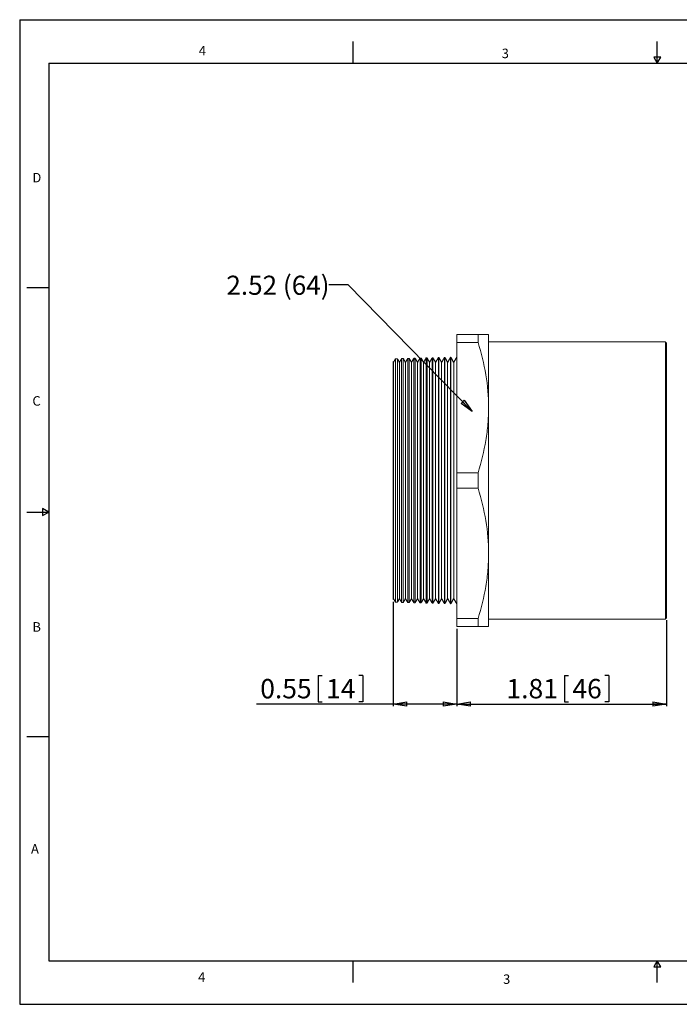
# Model space of a CAD drawing. Units: inches. Extents: x 0 to 22, y 0 to 17.
# Drawn here: x 0 to 11.4, y 0 to 17 of the extents above; entities that cross this region are included whole.
import ezdxf

# ---------------------------------------------------------------- set-up
doc = ezdxf.new("R2010")
doc.units = ezdxf.units.IN
doc.header["$MEASUREMENT"] = 0
doc.layers.add('VIEW_PV', color=7, linetype='Continuous')
doc.styles.add('SLDTEXTSTYLE0', font='TXT', dxfattribs={"width": 0.75})
doc.styles.add('SLDTEXTSTYLE2', font='TXT', dxfattribs={"width": 0.663})
doc.dimstyles.new('SLDDIMSTYLE0', dxfattribs={"dimtxt": 0.334646, "dimasz": 0.23622, "dimexe": 0, "dimexo": 0.0625, "dimgap": 0.083661, "dimtad": 1, "dimtoh": 1, "dimlfac": 0.5, "dimzin": 12, "dimdsep": 46, "dimtxsty": 'Standard', "dimblk1": 'CLOSED', "dimblk2": 'CLOSED', "dimsah": 1, "dimcen": 0.09, "dimadec": 0, "dimazin": 0, "dimtfac": 1, "dimtofl": 0, "dimtmove": 0, "dimatfit": 3, "dimldrblk": 'CLOSED', "dimfxl": 0, "dimtolj": 1, "dimtzin": 12, "dimarcsym": 0})
doc.dimstyles.new('SLDDIMSTYLE1', dxfattribs={"dimtxt": 0.23622, "dimasz": 0.23622, "dimexe": 0, "dimexo": 0.0625, "dimgap": 0.059055, "dimtad": 0, "dimtih": 1, "dimtoh": 1, "dimdec": 0, "dimzin": 0, "dimdsep": 46, "dimtxsty": 'Standard', "dimblk1": 'CLOSED', "dimblk2": 'CLOSED', "dimsah": 1, "dimcen": 0.09, "dimadec": 0, "dimazin": 0, "dimtfac": 1, "dimtdec": 0, "dimtofl": 0, "dimtmove": 0, "dimatfit": 3, "dimldrblk": 'CLOSED', "dimfxl": 0, "dimtolj": 1, "dimtzin": 0, "dimarcsym": 0})

# ---------------------------------------------------------------- blocks, each defined once
blk = doc.blocks.new('_CLOSED')
at = {"color": 0, "linetype": 'ByBlock', "lineweight": -2}
for p, q in [((-1, 0.166667), (0, 0)), ((-1, 0.166667), (-1, -0.166667)), ((0, 0), (-1, -0.166667)), ((0, 0), (-1, 0))]:
    blk.add_line(p, q, dxfattribs=at)
blk = doc.blocks.new('*D5')
at = {"layer": 'VIEW_PV'}
for p, q in [((6.441, 6.951), (6.441, 5.146)), ((7.541, 6.485), (7.541, 5.146)), ((5.152, 5.677), (5.152, 5.225)), ((5.152, 5.677), (5.219, 5.677)), ((5.918, 5.677), (5.85, 5.677)), ((5.918, 5.677), (5.918, 5.225)), ((6.441, 5.185), (4.088, 5.185)), ((5.152, 5.225), (5.219, 5.225)), ((5.918, 5.225), (5.85, 5.225)), ((7.541, 5.185), (6.441, 5.185))]:
    blk.add_line(p, q, dxfattribs=at)
at = {"layer": 'VIEW_PV', "xscale": 0.2362204724409449, "yscale": 0.2362204724409449}
for p, rotation in [((6.441, 5.185, 0.008), 180.0000000000004), ((7.541, 5.185, 0.008), 360.0000000000004)]:
    blk.add_blockref('_CLOSED', p, dxfattribs=dict(at, rotation=rotation))
at = {"layer": 'VIEW_PV', "char_height": 0.3346, "attachment_point": 1, "style": 'SLDTEXTSTYLE0'}
for s, insert in [('0.55', (4.15, 5.617)), ('14', (5.287, 5.617))]:
    blk.add_mtext(s, dxfattribs=dict(at, insert=insert))
blk = doc.blocks.new('*D6')
at = {"layer": 'VIEW_PV'}
for p, q in [((11.161, 6.631), (11.161, 5.146)), ((7.541, 6.485), (7.541, 5.146)), ((9.4, 5.677), (9.4, 5.225)), ((9.4, 5.677), (9.468, 5.677)), ((10.166, 5.677), (10.098, 5.677)), ((10.166, 5.677), (10.166, 5.225)), ((7.541, 5.185), (11.161, 5.185)), ((9.4, 5.225), (9.468, 5.225)), ((10.166, 5.225), (10.098, 5.225))]:
    blk.add_line(p, q, dxfattribs=at)
at = {"layer": 'VIEW_PV', "xscale": 0.2362204724409449, "yscale": 0.2362204724409449}
for p, rotation in [((7.541, 5.185, 0.008), 180.0000000000004), ((11.161, 5.185, 0.008), 360.0000000000004)]:
    blk.add_blockref('_CLOSED', p, dxfattribs=dict(at, rotation=rotation))
at = {"layer": 'VIEW_PV', "char_height": 0.3346, "attachment_point": 1, "style": 'SLDTEXTSTYLE0'}
for s, insert in [('1.81', (8.399, 5.617)), ('46', (9.536, 5.617))]:
    blk.add_mtext(s, dxfattribs=dict(at, insert=insert))

msp = doc.modelspace()

# ---------------------------------------------------------------- linework, layer by layer
at = {"color": 7, "linetype": 'Continuous', "lineweight": 15}
for p, q in [((7.541, 11.564), (7.909, 11.564)), ((7.541, 11.564), (7.541, 11.429)), ((7.909, 11.564), (7.909, 11.429)), ((8.091, 11.564), (8.091, 10.304)), ((7.541, 11.429), (7.909, 11.429)), ((7.541, 11.429), (7.541, 9.179)), ((11.141, 9.044), (11.141, 11.438)), ((11.161, 11.418), (11.161, 9.044)), ((6.441, 6.991), (6.441, 11.097)), ((6.448, 7.004), (6.448, 11.084)), ((6.485, 11.146), (6.485, 6.942)), ((6.516, 6.941), (6.516, 11.147)), ((6.552, 7.004), (6.552, 11.084)), ((6.59, 11.149), (6.59, 6.939)), ((6.618, 6.938), (6.618, 11.15)), ((6.656, 7.004), (6.656, 11.084)), ((6.696, 11.152), (6.696, 6.936)), ((6.721, 6.935), (6.721, 11.152)), ((6.76, 7.004), (6.76, 11.084)), ((6.801, 11.155), (6.801, 6.933)), ((6.823, 6.933), (6.823, 11.155)), ((6.864, 7.004), (6.864, 11.084)), ((6.907, 11.157), (6.907, 6.931)), ((6.926, 6.93), (6.926, 11.158)), ((6.968, 7.004), (6.968, 11.084)), ((7.013, 11.16), (7.013, 6.928)), ((7.028, 6.927), (7.028, 11.161)), ((7.072, 7.004), (7.072, 11.084)), ((7.118, 11.163), (7.118, 6.925)), ((7.13, 6.925), (7.13, 11.163)), ((7.176, 7.004), (7.176, 11.084)), ((7.224, 11.166), (7.224, 6.922)), ((7.233, 6.922), (7.233, 11.166)), ((7.28, 7.004), (7.28, 11.084)), ((7.329, 11.168), (7.329, 6.919)), ((7.335, 6.919), (7.335, 11.169)), ((7.384, 7.004), (7.384, 11.084)), ((7.435, 11.171), (7.435, 6.917)), ((7.438, 6.917), (7.438, 11.171)), ((7.488, 7.004), (7.488, 11.084)), ((8.091, 10.304), (8.091, 7.784)), ((7.541, 9.179), (7.909, 9.179)), ((7.541, 9.179), (7.541, 8.909)), ((7.909, 9.179), (7.909, 8.909)), ((11.141, 6.65), (11.141, 9.044)), ((11.161, 9.044), (11.161, 6.67)), ((7.541, 8.909), (7.909, 8.909)), ((7.541, 8.909), (7.541, 6.659)), ((8.091, 7.784), (8.091, 6.524)), ((7.541, 6.659), (7.909, 6.659)), ((7.541, 6.659), (7.541, 6.524)), ((7.909, 6.659), (7.909, 6.524)), ((7.541, 6.524), (7.909, 6.524))]:
    msp.add_line(p, q, dxfattribs=at)
at = {"color": 7, "linetype": 'Continuous', "lineweight": 0}
for p, q in [((6.823, 11.137), (6.791, 11.136)), ((6.823, 6.951), (6.791, 6.952))]:
    msp.add_line(p, q, dxfattribs=at)
at = {"color": 7, "linetype": 'Continuous', "lineweight": 15}
for points, knots in [([(7.909, 11.564), (7.937, 11.564), (7.962, 11.564), (8.007, 11.564), (8.027, 11.564), (8.074, 11.564), (8.091, 11.564), (8.091, 11.564)], [0, 0, 0, 0, 0.25, 0.25, 0.5, 0.5, 1, 1, 1, 1]), ([(7.909, 11.429), (7.965, 11.244), (8.011, 11.058), (8.074, 10.683), (8.091, 10.494), (8.091, 10.304)], [0, 0, 0, 0, 0.5, 0.5, 1, 1, 1, 1]), ([(8.091, 10.304), (8.091, 10.257), (8.09, 10.209), (8.085, 10.114), (8.082, 10.067), (8.07, 9.924), (8.058, 9.83), (8.011, 9.549), (7.965, 9.363), (7.909, 9.179)], [0, 0, 0, 0, 0.125, 0.125, 0.25, 0.25, 0.5, 0.5, 1, 1, 1, 1]), ([(7.909, 8.909), (7.965, 8.724), (8.011, 8.538), (8.074, 8.163), (8.091, 7.974), (8.091, 7.784)], [0, 0, 0, 0, 0.5, 0.5, 1, 1, 1, 1]), ([(8.091, 7.784), (8.091, 7.737), (8.09, 7.689), (8.085, 7.594), (8.082, 7.547), (8.07, 7.404), (8.058, 7.31), (8.011, 7.029), (7.965, 6.843), (7.909, 6.659)], [0, 0, 0, 0, 0.125, 0.125, 0.25, 0.25, 0.5, 0.5, 1, 1, 1, 1]), ([(7.909, 6.524), (7.937, 6.524), (7.962, 6.524), (8.007, 6.524), (8.027, 6.524), (8.074, 6.524), (8.091, 6.524), (8.091, 6.524)], [0, 0, 0, 0, 0.25, 0.25, 0.5, 0.5, 1, 1, 1, 1])]:
    msp.add_open_spline(points, degree=3, knots=knots, dxfattribs=at)
for points in [[(11.141, 11.438), (8.091, 11.438)], [(11.161, 11.418), (11.141, 11.438)], [(6.448, 11.084), (6.441, 11.097)], [(6.485, 11.146), (6.448, 11.084)], [(6.516, 11.147), (6.485, 11.146)], [(6.552, 11.084), (6.516, 11.147)], [(6.59, 11.149), (6.552, 11.084)], [(6.618, 11.15), (6.59, 11.149)], [(6.656, 11.084), (6.618, 11.15)], [(6.696, 11.152), (6.656, 11.084)], [(6.721, 11.152), (6.696, 11.152)], [(6.76, 11.084), (6.721, 11.152)], [(6.801, 11.155), (6.76, 11.084)], [(6.823, 11.155), (6.801, 11.155)], [(6.864, 11.084), (6.823, 11.155)], [(6.907, 11.157), (6.864, 11.084)], [(6.926, 11.158), (6.907, 11.157)], [(6.968, 11.084), (6.926, 11.158)], [(7.013, 11.16), (6.968, 11.084)], [(7.028, 11.161), (7.013, 11.16)], [(7.072, 11.084), (7.028, 11.161)], [(7.118, 11.163), (7.072, 11.084)], [(7.13, 11.163), (7.118, 11.163)], [(7.176, 11.084), (7.13, 11.163)], [(7.224, 11.166), (7.176, 11.084)], [(7.233, 11.166), (7.224, 11.166)], [(7.28, 11.084), (7.233, 11.166)], [(7.329, 11.168), (7.28, 11.084)], [(7.335, 11.169), (7.329, 11.168)], [(7.384, 11.084), (7.335, 11.169)], [(7.435, 11.171), (7.384, 11.084)], [(7.438, 11.171), (7.435, 11.171)], [(7.488, 11.084), (7.438, 11.171)], [(7.541, 11.174), (7.488, 11.084)], [(6.441, 6.991), (6.448, 7.004)], [(6.448, 7.004), (6.485, 6.942)], [(6.516, 6.941), (6.552, 7.004)], [(6.552, 7.004), (6.59, 6.939)], [(6.618, 6.938), (6.656, 7.004)], [(6.656, 7.004), (6.696, 6.936)], [(6.721, 6.935), (6.76, 7.004)], [(6.76, 7.004), (6.801, 6.933)], [(6.823, 6.933), (6.864, 7.004)], [(6.864, 7.004), (6.907, 6.931)], [(6.926, 6.93), (6.968, 7.004)], [(6.968, 7.004), (7.013, 6.928)], [(7.028, 6.927), (7.072, 7.004)], [(7.072, 7.004), (7.118, 6.925)], [(7.13, 6.925), (7.176, 7.004)], [(7.176, 7.004), (7.224, 6.922)], [(7.233, 6.922), (7.28, 7.004)], [(7.28, 7.004), (7.329, 6.919)], [(7.335, 6.919), (7.384, 7.004)], [(7.384, 7.004), (7.435, 6.917)], [(7.438, 6.917), (7.488, 7.004)], [(7.488, 7.004), (7.541, 6.914)], [(6.485, 6.942), (6.516, 6.941)], [(6.59, 6.939), (6.618, 6.938)], [(6.696, 6.936), (6.721, 6.935)], [(6.801, 6.933), (6.823, 6.933)], [(6.907, 6.931), (6.926, 6.93)], [(7.013, 6.928), (7.028, 6.927)], [(7.118, 6.925), (7.13, 6.925)], [(7.224, 6.922), (7.233, 6.922)], [(7.329, 6.919), (7.335, 6.919)], [(7.435, 6.917), (7.438, 6.917)], [(8.091, 6.65), (11.141, 6.65)], [(11.141, 6.65), (11.161, 6.67)]]:
    msp.add_open_spline(points, degree=1, dxfattribs=at)
at = {"layer": 'VIEW_PV', "linetype": 'Continuous'}
for p, q in [((0, 17), (22, 17)), ((0, 17), (0, 0)), ((0, 0), (22, 0))]:
    msp.add_line(p, q, dxfattribs=at)
at = {"layer": 'VIEW_PV'}
for p, q in [((5.75, 16.625), (5.75, 16.25)), ((11, 16.25), (11, 16.625)), ((11.06, 16.354), (10.94, 16.354)), ((10.94, 16.354), (11, 16.25)), ((11, 16.25), (11.06, 16.354)), ((0.5, 16.25), (21.5, 16.25)), ((0.5, 16.25), (0.5, 0.75)), ((0.125, 12.375), (0.5, 12.375)), ((0.5, 8.5), (0.396, 8.56)), ((0.396, 8.56), (0.396, 8.44)), ((0.125, 8.5), (0.5, 8.5)), ((0.396, 8.44), (0.5, 8.5)), ((0.125, 4.625), (0.5, 4.625)), ((0.5, 0.75), (21.5, 0.75)), ((5.75, 0.75), (5.75, 0.375)), ((11, 0.75), (10.94, 0.646)), ((11, 0.375), (11, 0.75)), ((11.06, 0.646), (11, 0.75)), ((10.94, 0.646), (11.06, 0.646))]:
    msp.add_line(p, q, dxfattribs=at)

# ---------------------------------------------------------------- texts
at = {"layer": 'VIEW_PV', "attachment_point": 1}
for s, insert, char_height, style in [('4', (3.09, 16.547), 0.164, 'SLDTEXTSTYLE0'), ('3', (8.316, 16.5), 0.164, 'SLDTEXTSTYLE0'), ('D', (0.219, 14.355), 0.164, 'SLDTEXTSTYLE0'), ('2.52 (64)', (3.566, 12.58), 0.33, 'SLDTEXTSTYLE2'), ('C', (0.219, 10.5), 0.164, 'SLDTEXTSTYLE0'), ('B', (0.219, 6.598), 0.164, 'SLDTEXTSTYLE0'), ('A', (0.195, 2.766), 0.164, 'SLDTEXTSTYLE0'), ('4', (3.078, 0.551), 0.164, 'SLDTEXTSTYLE0'), ('3', (8.34, 0.516), 0.164, 'SLDTEXTSTYLE0')]:
    msp.add_mtext(s, dxfattribs=dict(at, insert=insert, char_height=char_height, style=style))

# ---------------------------------------------------------------- dimensions: what is measured, and where the dimension line sits
at = {"layer": 'VIEW_PV'}
for base, p2, picture, middle in [((6.441, 5.185), (6.441, 6.991), '*D5', (5.102, 5.185)), ((11.161, 5.185), (11.161, 6.67), '*D6', (9.351, 5.185))]:
    dim = msp.add_linear_dim(base=base, p1=(7.541, 6.524), p2=p2, dimstyle='SLDDIMSTYLE0', dxfattribs=at)
    dim.commit()
    dim.dimension.update_dxf_attribs({"geometry": picture, "text_midpoint": middle, "dimtype": 160})

# ---------------------------------------------------------------- leaders
msp.add_leader([(7.808, 10.234), (5.665, 12.422), (5.331, 12.422)], dimstyle='SLDDIMSTYLE1', dxfattribs=at)

doc.saveas('drawing.dxf')
